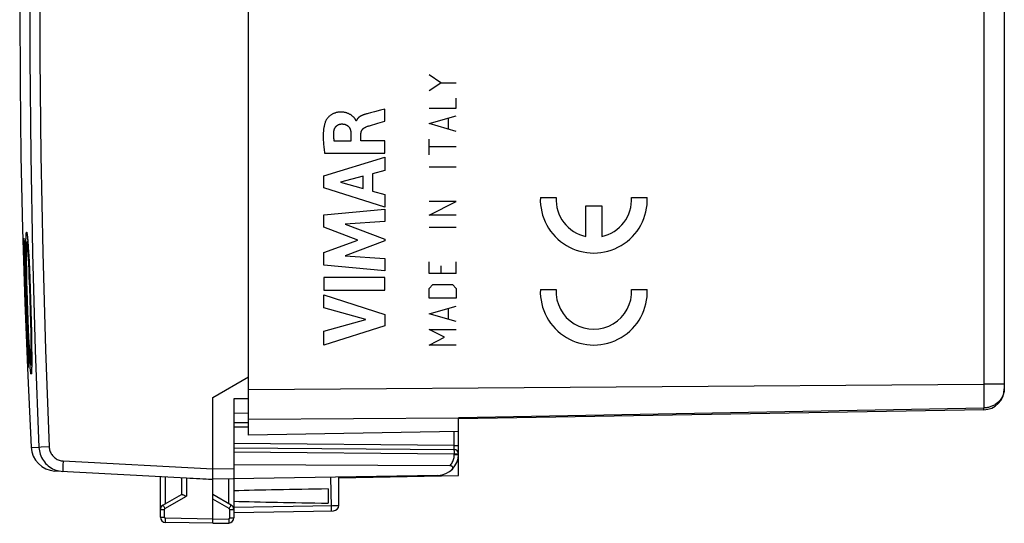
# Model space of a CAD drawing. Units: millimetres. Extents: x -85 to 39, y -24 to 49.
# Drawn here: x -85 to -38, y -24 to 0 of the extents above; entities that cross this region are included whole.
import ezdxf

# ---------------------------------------------------------------- set-up
doc = ezdxf.new("R2010")
doc.units = ezdxf.units.MM
doc.header["$LTSCALE"] = 16.335
for name, color, linetype in [('ASSI', 7, 'CONTINUOUS'), ('CURVE', 7, 'CONTINUOUS'), ('RACCORDO', 7, 'CONTINUOUS')]:
    doc.layers.add(name, color=color, linetype=linetype)

msp = doc.modelspace()

# ---------------------------------------------------------------- linework, layer by layer
at = {"layer": 'ASSI', "color": 7, "linetype": 'CONTINUOUS'}
for p, q in [((-74.104, -20.215), (-74.104, 20.385)), ((-38.104, 11.145), (-38.104, -18.004)), ((-84.867, -10.4), (-84.76, -13.893)), ((-84.648, -10.667), (-84.645, -10.685)), ((-84.645, -10.685), (-84.643, -10.705)), ((-84.643, -10.705), (-84.64, -10.728)), ((-84.64, -10.728), (-84.638, -10.753)), ((-84.638, -10.753), (-84.635, -10.779)), ((-84.635, -10.779), (-84.632, -10.808)), ((-84.804, -10.858), (-84.803, -10.862)), ((-84.803, -10.862), (-84.803, -10.867)), ((-84.803, -10.867), (-84.802, -10.872)), ((-84.802, -10.872), (-84.802, -10.878)), ((-84.802, -10.878), (-84.801, -10.889)), ((-84.801, -10.889), (-84.8, -10.9)), ((-84.8, -10.9), (-84.799, -10.918)), ((-84.799, -10.918), (-84.798, -10.94)), ((-84.798, -10.94), (-84.796, -10.97)), ((-84.796, -10.97), (-84.793, -11.015)), ((-84.793, -11.015), (-84.789, -11.086)), ((-84.789, -11.086), (-84.784, -11.197)), ((-84.784, -11.197), (-84.776, -11.388)), ((-84.632, -10.808), (-84.628, -10.856)), ((-84.628, -10.856), (-84.623, -10.908)), ((-84.623, -10.908), (-84.619, -10.965)), ((-84.619, -10.965), (-84.612, -11.05)), ((-84.612, -11.05), (-84.605, -11.144)), ((-84.605, -11.144), (-84.597, -11.274)), ((-84.776, -11.388), (-84.764, -11.707)), ((-84.764, -11.707), (-84.747, -12.189)), ((-84.597, -11.274), (-84.586, -11.451)), ((-84.586, -11.451), (-84.573, -11.684)), ((-84.573, -11.684), (-84.559, -11.949)), ((-84.792, -12.03), (-84.8, -11.729)), ((-84.77, -12.759), (-84.792, -12.03)), ((-84.747, -12.189), (-84.614, -16.098)), ((-84.559, -11.949), (-84.543, -12.294)), ((-84.543, -12.294), (-84.524, -12.738)), ((-84.738, -13.753), (-84.77, -12.759)), ((-84.524, -12.738), (-84.505, -13.235)), ((-84.505, -13.235), (-84.488, -13.756)), ((-84.702, -14.745), (-84.738, -13.753)), ((-84.488, -13.756), (-84.472, -14.268)), ((-84.472, -14.268), (-84.458, -14.803)), ((-84.672, -15.562), (-84.702, -14.745)), ((-84.458, -14.803), (-84.447, -15.289)), ((-84.447, -15.289), (-84.439, -15.76)), ((-84.439, -15.76), (-84.434, -16.095)), ((-84.614, -16.098), (-84.603, -16.465)), ((-84.434, -16.095), (-84.432, -16.355)), ((-84.432, -16.355), (-84.431, -16.554)), ((-84.603, -16.465), (-84.599, -16.649)), ((-84.599, -16.649), (-84.596, -16.753)), ((-84.596, -16.753), (-84.595, -16.82)), ((-84.595, -16.82), (-84.595, -16.861)), ((-84.595, -16.861), (-84.595, -16.89)), ((-84.431, -16.813), (-84.432, -16.892)), ((-84.431, -16.554), (-84.431, -16.703)), ((-84.431, -16.703), (-84.431, -16.813)), ((-84.595, -16.89), (-84.595, -16.909)), ((-84.595, -16.909), (-84.595, -16.922)), ((-84.595, -16.922), (-84.595, -16.933)), ((-84.595, -16.933), (-84.595, -16.939)), ((-84.595, -16.939), (-84.595, -16.945)), ((-84.595, -16.945), (-84.595, -16.95)), ((-84.439, -17.156), (-84.44, -17.174)), ((-84.438, -17.136), (-84.439, -17.156)), ((-84.437, -17.115), (-84.438, -17.136)), ((-84.436, -17.092), (-84.437, -17.115)), ((-84.435, -17.053), (-84.436, -17.092)), ((-84.434, -17.01), (-84.435, -17.053)), ((-84.433, -16.962), (-84.434, -17.01)), ((-84.432, -16.892), (-84.433, -16.962)), ((-75.804, -18.415), (-74.104, -17.434)), ((-75.804, -21.944), (-75.804, -18.415)), ((-74.104, -18.478), (-74.804, -18.483)), ((-74.804, -18.483), (-74.804, -24.152)), ((-74.804, -19.165), (-74.104, -19.153)), ((-39.087, -19.004), (-64.104, -19.441)), ((-74.804, -19.609), (-74.104, -19.615)), ((-64.104, -22.141), (-64.104, -19.382)), ((-64.104, -20.041), (-74.104, -20.215)), ((-74.804, -20.809), (-64.302, -20.901)), ((-83.324, -21.921), (-77.058, -22.25)), ((-75.806, -22.225), (-75.804, -21.944)), ((-64.515, -21.673), (-74.804, -21.621)), ((-78.304, -24.126), (-78.304, -22.184)), ((-77.304, -22.237), (-77.304, -23.038)), ((-76.013, -22.304), (-75.804, -22.315)), ((-75.806, -22.269), (-75.806, -22.225)), ((-65.087, -22.128), (-75.804, -22.315)), ((-75.804, -24.415), (-75.804, -22.315)), ((-69.804, -22.24), (-64.104, -22.141)), ((-69.804, -23.565), (-69.804, -22.211)), ((-70.304, -22.776), (-70.304, -23.455)), ((-78.179, -23.543), (-77.299, -23.035)), ((-77.083, -23.114), (-77.058, -23.125)), ((-74.929, -23.543), (-75.804, -23.038)), ((-74.804, -23.898), (-70.05, -23.815)), ((-75.804, -24.415), (-78.058, -24.376)), ((-75.804, -24.415), (-75.05, -24.402))]:
    msp.add_line(p, q, dxfattribs=at)
at = {"layer": 'ASSI', "color": 253, "linetype": 'CONTINUOUS'}
for p, q in [((-39.087, 4.309), (-39.087, -17.784)), ((-84.643, -10.692), (-84.643, -10.705)), ((-84.64, -10.723), (-84.638, -10.753)), ((-84.636, -10.757), (-84.635, -10.779)), ((-84.811, -11.212), (-84.812, -11.062)), ((-84.808, -11.389), (-84.811, -11.212)), ((-84.799, -10.914), (-84.799, -10.923)), ((-84.799, -10.923), (-84.798, -10.94)), ((-84.79, -11.077), (-84.789, -11.086)), ((-84.789, -11.158), (-84.789, -11.087)), ((-84.788, -11.311), (-84.789, -11.158)), ((-84.785, -11.176), (-84.783, -11.23)), ((-84.709, -11.247), (-84.708, -11.125)), ((-84.709, -11.448), (-84.709, -11.247)), ((-84.708, -11.125), (-84.707, -11.012)), ((-84.622, -10.927), (-84.621, -10.931)), ((-84.613, -11.036), (-84.612, -11.05)), ((-84.611, -11.072), (-84.609, -11.093)), ((-84.8, -11.729), (-84.808, -11.389)), ((-84.786, -11.552), (-84.788, -11.311)), ((-84.781, -11.822), (-84.786, -11.552)), ((-84.707, -11.676), (-84.709, -11.448)), ((-84.704, -11.947), (-84.707, -11.676)), ((-84.597, -11.274), (-84.597, -11.276)), ((-84.588, -11.409), (-84.586, -11.451)), ((-84.576, -11.63), (-84.573, -11.684)), ((-84.783, -11.752), (-84.761, -11.775)), ((-84.778, -11.968), (-84.781, -11.822)), ((-84.772, -12.196), (-84.778, -11.968)), ((-84.763, -11.73), (-84.763, -11.731)), ((-84.699, -12.278), (-84.704, -11.947)), ((-84.78, -12.428), (-84.777, -12.428)), ((-84.777, -12.428), (-84.764, -12.427)), ((-84.764, -12.427), (-84.772, -12.196)), ((-84.764, -12.427), (-84.739, -12.447)), ((-84.735, -13.421), (-84.764, -12.427)), ((-84.691, -12.683), (-84.699, -12.278)), ((-84.679, -13.162), (-84.691, -12.683)), ((-84.524, -12.731), (-84.524, -12.738)), ((-84.703, -14.414), (-84.735, -13.421)), ((-84.663, -13.704), (-84.679, -13.162)), ((-84.506, -13.215), (-84.505, -13.235)), ((-84.644, -14.268), (-84.663, -13.704)), ((-84.661, -15.635), (-84.703, -14.414)), ((-84.623, -14.796), (-84.644, -14.268)), ((-84.604, -15.255), (-84.623, -14.796)), ((-84.678, -15.404), (-84.669, -15.403)), ((-84.669, -15.403), (-84.64, -15.362)), ((-84.586, -15.639), (-84.604, -15.255)), ((-84.652, -15.865), (-84.661, -15.635)), ((-84.639, -16.175), (-84.652, -15.865)), ((-84.565, -16.044), (-84.586, -15.639)), ((-84.636, -16.371), (-84.649, -16.098)), ((-84.643, -16.083), (-84.617, -16.022)), ((-84.623, -16.51), (-84.639, -16.175)), ((-84.624, -16.607), (-84.636, -16.371)), ((-84.614, -16.098), (-84.614, -16.098)), ((-84.547, -16.361), (-84.565, -16.044)), ((-84.534, -16.565), (-84.547, -16.361)), ((-84.434, -16.079), (-84.434, -16.095)), ((-84.617, -16.735), (-84.624, -16.607)), ((-84.613, -16.707), (-84.623, -16.51)), ((-84.611, -16.837), (-84.617, -16.735)), ((-84.606, -16.807), (-84.613, -16.707)), ((-84.608, -16.879), (-84.611, -16.837)), ((-84.606, -16.913), (-84.608, -16.879)), ((-84.604, -16.455), (-84.603, -16.465)), ((-84.597, -16.735), (-84.596, -16.753)), ((-84.595, -16.879), (-84.595, -16.89)), ((-84.521, -16.748), (-84.534, -16.565)), ((-84.513, -16.858), (-84.521, -16.748)), ((-84.505, -16.958), (-84.513, -16.858)), ((-84.431, -16.528), (-84.431, -16.554)), ((-84.431, -16.58), (-84.43, -16.592)), ((-84.595, -16.9), (-84.594, -16.913)), ((-84.498, -17.045), (-84.505, -16.958)), ((-84.438, -17.126), (-84.437, -17.131)), ((-84.438, -17.146), (-84.438, -17.161)), ((-84.436, -17.092), (-84.436, -17.098)), ((-84.435, -17.053), (-84.435, -17.061)), ((-74.104, -18.037), (-39.087, -17.784)), ((-38.104, -17.784), (-39.087, -17.784)), ((-39.087, -17.784), (-39.085, -18.441)), ((-39.085, -18.441), (-39.086, -18.918)), ((-39.085, -18.95), (-39.086, -18.918)), ((-74.104, -19.451), (-64.104, -19.379)), ((-63.763, -19.408), (-63.763, -19.376)), ((-74.804, -19.809), (-74.104, -19.815)), ((-64.302, -20.701), (-64.302, -20.044)), ((-64.302, -20.701), (-74.804, -20.609)), ((-84.459, -20.786), (-84.086, -20.793)), ((-84.459, -20.786), (-84.459, -20.786)), ((-84.082, -20.793), (-84.086, -20.793)), ((-83.988, -20.789), (-84.082, -20.793)), ((-83.6, -20.772), (-83.988, -20.789)), ((-74.804, -21.009), (-64.301, -21.101)), ((-64.302, -20.701), (-64.104, -20.701)), ((-64.302, -20.801), (-64.302, -20.701)), ((-64.302, -20.854), (-64.302, -20.801)), ((-64.3, -20.967), (-64.301, -20.939)), ((-64.301, -21.101), (-64.3, -21.059)), ((-64.301, -21.101), (-64.104, -21.101)), ((-64.301, -21.129), (-64.301, -21.101)), ((-64.3, -21.001), (-64.3, -20.967)), ((-64.3, -21.059), (-64.3, -21.001)), ((-82.936, -21.442), (-75.804, -21.815)), ((-64.301, -21.129), (-64.104, -21.129)), ((-82.948, -21.691), (-82.95, -21.776)), ((-82.944, -21.596), (-82.948, -21.691)), ((-75.804, -21.816), (-74.804, -21.798)), ((-78.058, -23.474), (-78.058, -22.197)), ((-77.058, -22.25), (-77.058, -23.125)), ((-75.05, -23.474), (-75.05, -22.302)), ((-70.193, -22.218), (-70.174, -23.632)), ((-78.083, -23.716), (-77.058, -23.125)), ((-75.026, -23.716), (-75.804, -23.267)), ((-78.304, -23.76), (-78.108, -23.76)), ((-78.142, -23.612), (-78.12, -23.651)), ((-78.12, -23.651), (-78.083, -23.716)), ((-78.108, -24.126), (-78.108, -23.76)), ((-75.026, -23.716), (-74.988, -23.651)), ((-75.001, -23.76), (-74.804, -23.76)), ((-75.001, -24.152), (-75.001, -23.76)), ((-74.988, -23.651), (-74.966, -23.612)), ((-74.966, -23.612), (-74.948, -23.58)), ((-74.804, -23.648), (-70.104, -23.566)), ((-70.174, -23.632), (-70.174, -23.692)), ((-70.104, -23.566), (-69.944, -23.565)), ((-69.944, -23.565), (-69.872, -23.564)), ((-78.304, -24.126), (-78.108, -24.126)), ((-78.06, -24.276), (-78.059, -24.228)), ((-78.06, -24.318), (-78.06, -24.276)), ((-78.059, -24.228), (-78.058, -24.176)), ((-75.804, -24.215), (-78.058, -24.176)), ((-75.804, -24.215), (-75.05, -24.202)), ((-75.05, -24.202), (-75.049, -24.254)), ((-75.049, -24.254), (-75.048, -24.302)), ((-75.001, -24.152), (-74.804, -24.152))]:
    msp.add_line(p, q, dxfattribs=at)
at = {"layer": 'ASSI', "color": 7, "linetype": 'CONTINUOUS'}
for points in [[(-84.459, 20.955), (-84.623, 17.547), (-84.76, 14.055), (-84.867, 10.563), (-84.943, 7.069), (-84.989, 3.575), (-85.004, 0.081), (-84.989, -3.413), (-84.943, -6.907), (-84.867, -10.4)], [(-84.658, -10.604), (-84.658, -10.603), (-84.658, -10.602), (-84.658, -10.603), (-84.658, -10.603), (-84.657, -10.605), (-84.657, -10.608), (-84.656, -10.611), (-84.656, -10.615), (-84.655, -10.619), (-84.654, -10.625), (-84.653, -10.63), (-84.652, -10.636), (-84.651, -10.643), (-84.65, -10.651), (-84.649, -10.658), (-84.648, -10.667)], [(-84.805, -10.85), (-84.805, -10.85), (-84.805, -10.85), (-84.805, -10.851), (-84.805, -10.852), (-84.804, -10.853), (-84.804, -10.855), (-84.804, -10.856), (-84.804, -10.858)], [(-84.76, -13.893), (-84.622, -17.384), (-84.459, -20.786)], [(-84.649, -16.098), (-84.668, -15.641), (-84.672, -15.562)], [(-84.595, -16.95), (-84.595, -16.954), (-84.595, -16.956), (-84.595, -16.957), (-84.595, -16.959), (-84.595, -16.96), (-84.595, -16.96)], [(-84.44, -17.174), (-84.441, -17.189), (-84.441, -17.196), (-84.442, -17.203), (-84.442, -17.209), (-84.443, -17.215), (-84.443, -17.22), (-84.444, -17.225), (-84.444, -17.229), (-84.444, -17.232), (-84.445, -17.235), (-84.445, -17.238), (-84.445, -17.238)], [(-84.086, -20.793), (-84.08, -20.877), (-84.067, -20.961), (-84.049, -21.043), (-84.025, -21.124), (-83.995, -21.203), (-83.96, -21.28), (-83.92, -21.354), (-83.875, -21.425), (-83.824, -21.492), (-83.769, -21.556), (-83.71, -21.616), (-83.646, -21.672), (-83.579, -21.723), (-83.509, -21.769), (-83.435, -21.81), (-83.359, -21.846), (-83.28, -21.876)], [(-83.28, -21.876), (-83.199, -21.901), (-83.117, -21.92), (-83.034, -21.934), (-82.949, -21.941)], [(-64.434, -21.871), (-64.421, -21.858), (-64.408, -21.844), (-64.398, -21.831), (-64.39, -21.818), (-64.383, -21.804), (-64.378, -21.791), (-64.375, -21.778), (-64.373, -21.765), (-64.374, -21.753), (-64.376, -21.741), (-64.381, -21.73), (-64.387, -21.719), (-64.395, -21.71), (-64.406, -21.701), (-64.418, -21.693), (-64.431, -21.687), (-64.446, -21.682), (-64.461, -21.678), (-64.478, -21.675), (-64.496, -21.674), (-64.515, -21.673)], [(-75.804, -22.315), (-75.804, -22.314), (-75.805, -22.308), (-75.805, -22.299), (-75.805, -22.285), (-75.806, -22.269)], [(-77.299, -23.035), (-77.295, -23.034), (-77.289, -23.034), (-77.28, -23.034), (-77.27, -23.037), (-77.258, -23.04)], [(-77.258, -23.04), (-77.245, -23.045), (-77.229, -23.05), (-77.213, -23.057), (-77.194, -23.065), (-77.174, -23.073), (-77.153, -23.082), (-77.13, -23.093), (-77.083, -23.114)]]:
    msp.add_lwpolyline(points, dxfattribs=at)
at = {"layer": 'ASSI', "color": 253, "linetype": 'CONTINUOUS'}
for points in [[(-84.086, 20.962), (-84.261, 16.325), (-84.393, 11.686), (-84.48, 7.046), (-84.524, 2.405), (-84.524, -2.236), (-84.48, -6.877), (-84.393, -11.517), (-84.261, -16.156), (-84.086, -20.793)], [(-83.6, 20.941), (-83.775, 16.308), (-83.906, 11.674), (-83.994, 7.039), (-84.037, 2.403), (-84.037, -2.234), (-83.994, -6.87), (-83.906, -11.505), (-83.775, -16.139), (-83.6, -20.772)], [(-84.707, -11.012), (-84.705, -10.909), (-84.704, -10.862), (-84.703, -10.818), (-84.702, -10.778), (-84.7, -10.741), (-84.699, -10.708), (-84.697, -10.678)], [(-84.697, -10.678), (-84.696, -10.652), (-84.694, -10.629), (-84.692, -10.609), (-84.69, -10.591), (-84.689, -10.577), (-84.687, -10.565), (-84.685, -10.555), (-84.683, -10.547), (-84.681, -10.541), (-84.679, -10.537), (-84.677, -10.535), (-84.676, -10.534)], [(-84.676, -10.534), (-84.674, -10.535), (-84.672, -10.537), (-84.67, -10.541), (-84.668, -10.546), (-84.665, -10.553), (-84.663, -10.562), (-84.661, -10.573), (-84.658, -10.586), (-84.656, -10.602), (-84.653, -10.62), (-84.65, -10.641), (-84.647, -10.665), (-84.645, -10.685)], [(-84.813, -10.946), (-84.813, -10.916), (-84.812, -10.889), (-84.812, -10.868), (-84.811, -10.851)], [(-84.812, -11.062), (-84.813, -10.981), (-84.813, -10.946)], [(-84.811, -10.851), (-84.811, -10.839), (-84.81, -10.831), (-84.808, -10.829)], [(-84.808, -10.829), (-84.808, -10.836), (-84.807, -10.844), (-84.805, -10.852), (-84.804, -10.854)], [(-84.808, -10.829), (-84.807, -10.832), (-84.806, -10.84), (-84.804, -10.853), (-84.803, -10.867)], [(-84.803, -10.87), (-84.802, -10.872), (-84.801, -10.889)], [(-84.801, -10.892), (-84.8, -10.895), (-84.8, -10.9)], [(-84.797, -10.945), (-84.796, -10.955), (-84.796, -10.97)], [(-84.634, -10.793), (-84.633, -10.795), (-84.632, -10.808)], [(-84.631, -10.823), (-84.629, -10.837), (-84.628, -10.856)], [(-84.626, -10.872), (-84.625, -10.882), (-84.623, -10.908)], [(-84.8, -11.729), (-84.8, -11.732), (-84.799, -11.735), (-84.798, -11.737), (-84.796, -11.74), (-84.794, -11.743), (-84.792, -11.745), (-84.789, -11.748), (-84.786, -11.75), (-84.783, -11.752)], [(-84.781, -12.428), (-84.781, -12.428), (-84.78, -12.428)], [(-84.649, -16.098), (-84.649, -16.097), (-84.649, -16.095), (-84.648, -16.093), (-84.648, -16.091), (-84.647, -16.09), (-84.646, -16.088), (-84.645, -16.086), (-84.644, -16.085), (-84.643, -16.083)], [(-84.601, -16.882), (-84.604, -16.848), (-84.606, -16.807)], [(-84.595, -16.945), (-84.595, -16.942), (-84.597, -16.928), (-84.599, -16.908), (-84.601, -16.882)], [(-84.595, -16.947), (-84.595, -16.961), (-84.596, -16.974), (-84.597, -16.981), (-84.598, -16.981), (-84.6, -16.974), (-84.601, -16.961), (-84.603, -16.94), (-84.606, -16.913)], [(-84.595, -16.929), (-84.595, -16.94), (-84.595, -16.945)], [(-84.487, -17.148), (-84.49, -17.117), (-84.494, -17.083), (-84.498, -17.045)], [(-84.457, -17.306), (-84.459, -17.305), (-84.46, -17.303), (-84.462, -17.299), (-84.464, -17.294), (-84.466, -17.287), (-84.468, -17.278), (-84.471, -17.267), (-84.473, -17.254), (-84.476, -17.238), (-84.478, -17.22), (-84.481, -17.199), (-84.484, -17.175), (-84.487, -17.148)], [(-84.439, -17.165), (-84.44, -17.188), (-84.441, -17.211), (-84.443, -17.231), (-84.444, -17.248), (-84.446, -17.263), (-84.447, -17.275), (-84.449, -17.285), (-84.45, -17.293), (-84.452, -17.299), (-84.454, -17.303), (-84.455, -17.305), (-84.457, -17.306)], [(-38.104, -18.004), (-38.107, -18.065), (-38.114, -18.125), (-38.126, -18.184), (-38.142, -18.242), (-38.162, -18.298), (-38.185, -18.351), (-38.211, -18.403), (-38.24, -18.452), (-38.271, -18.498), (-38.305, -18.542), (-38.34, -18.584), (-38.378, -18.622), (-38.416, -18.658), (-38.455, -18.692), (-38.495, -18.722), (-38.536, -18.75), (-38.577, -18.775), (-38.619, -18.798), (-38.66, -18.819), (-38.701, -18.837), (-38.742, -18.853), (-38.783, -18.867), (-38.823, -18.879), (-38.863, -18.89), (-38.902, -18.898), (-38.941, -18.905), (-38.978, -18.91), (-39.015, -18.914), (-39.051, -18.916), (-39.086, -18.918)], [(-39.086, -18.918), (-64.066, -19.382), (-64.104, -19.382)], [(-39.087, -19.004), (-39.086, -19.003), (-39.086, -19), (-39.086, -18.994), (-39.086, -18.986), (-39.086, -18.976), (-39.085, -18.95)], [(-63.763, -19.435), (-63.763, -19.434), (-63.763, -19.432), (-63.763, -19.428), (-63.763, -19.423), (-63.763, -19.408)], [(-83.6, -20.772), (-83.596, -20.821), (-83.589, -20.87), (-83.579, -20.917), (-83.565, -20.964), (-83.547, -21.011), (-83.527, -21.056), (-83.503, -21.099), (-83.476, -21.14), (-83.447, -21.18), (-83.415, -21.217), (-83.38, -21.252), (-83.343, -21.285), (-83.304, -21.314), (-83.262, -21.342), (-83.219, -21.366), (-83.175, -21.386), (-83.129, -21.404), (-83.082, -21.419), (-83.034, -21.43), (-82.986, -21.437), (-82.936, -21.442)], [(-64.302, -20.901), (-64.302, -20.9), (-64.302, -20.898), (-64.302, -20.894), (-64.302, -20.889), (-64.302, -20.882), (-64.302, -20.874), (-64.302, -20.854)], [(-64.301, -20.939), (-64.301, -20.928), (-64.301, -20.918), (-64.301, -20.911), (-64.302, -20.905), (-64.302, -20.902), (-64.302, -20.901)], [(-82.936, -21.442), (-82.939, -21.494), (-82.944, -21.596)], [(-64.515, -21.673), (-64.482, -21.636), (-64.452, -21.597), (-64.425, -21.557), (-64.4, -21.514), (-64.377, -21.47), (-64.357, -21.425), (-64.34, -21.378), (-64.326, -21.33), (-64.315, -21.281), (-64.307, -21.231), (-64.302, -21.18), (-64.301, -21.129)], [(-82.95, -21.776), (-82.951, -21.812), (-82.952, -21.845), (-82.952, -21.874), (-82.952, -21.898), (-82.952, -21.916), (-82.952, -21.93), (-82.951, -21.938), (-82.949, -21.941)], [(-78.179, -23.543), (-78.179, -23.545), (-78.176, -23.55), (-78.172, -23.557), (-78.167, -23.567), (-78.16, -23.58), (-78.142, -23.612)], [(-78.108, -23.76), (-78.107, -23.758), (-78.107, -23.756), (-78.107, -23.753), (-78.107, -23.751), (-78.106, -23.749), (-78.106, -23.747), (-78.105, -23.744), (-78.104, -23.742), (-78.103, -23.74), (-78.102, -23.738), (-78.101, -23.735), (-78.1, -23.733), (-78.098, -23.731), (-78.097, -23.729), (-78.095, -23.727), (-78.093, -23.725), (-78.091, -23.723), (-78.089, -23.721), (-78.087, -23.719), (-78.085, -23.718), (-78.083, -23.716)], [(-75.001, -23.76), (-75.001, -23.755), (-75.001, -23.751), (-75.002, -23.747), (-75.004, -23.743), (-75.005, -23.739), (-75.007, -23.735), (-75.01, -23.731), (-75.012, -23.728), (-75.015, -23.724), (-75.018, -23.722), (-75.022, -23.719), (-75.026, -23.716)], [(-74.948, -23.58), (-74.941, -23.567), (-74.936, -23.557), (-74.932, -23.55), (-74.93, -23.545), (-74.929, -23.543)], [(-70.174, -23.692), (-70.174, -23.744), (-70.174, -23.766), (-70.174, -23.784), (-70.174, -23.798), (-70.174, -23.809), (-70.175, -23.815), (-70.175, -23.817)], [(-69.872, -23.564), (-69.836, -23.564), (-69.824, -23.564), (-69.814, -23.564), (-69.807, -23.565), (-69.804, -23.565), (-69.804, -23.565)], [(-78.058, -24.176), (-78.061, -24.176), (-78.063, -24.176), (-78.066, -24.175), (-78.068, -24.175), (-78.071, -24.174), (-78.073, -24.174), (-78.076, -24.173), (-78.078, -24.172), (-78.081, -24.17), (-78.083, -24.169), (-78.086, -24.167), (-78.088, -24.166), (-78.09, -24.164), (-78.093, -24.162), (-78.095, -24.16), (-78.097, -24.157), (-78.098, -24.155), (-78.1, -24.152), (-78.102, -24.15), (-78.103, -24.147), (-78.104, -24.144), (-78.105, -24.141), (-78.106, -24.138), (-78.107, -24.135), (-78.107, -24.132), (-78.107, -24.129), (-78.108, -24.126)], [(-78.058, -24.376), (-78.059, -24.374), (-78.059, -24.369), (-78.059, -24.361), (-78.06, -24.349), (-78.06, -24.335), (-78.06, -24.318)], [(-75.05, -24.202), (-75.044, -24.202), (-75.039, -24.201), (-75.034, -24.2), (-75.03, -24.198), (-75.025, -24.195), (-75.021, -24.192), (-75.017, -24.189), (-75.013, -24.185), (-75.01, -24.181), (-75.007, -24.177), (-75.005, -24.172), (-75.003, -24.168), (-75.002, -24.163), (-75.001, -24.158), (-75.001, -24.152)], [(-75.048, -24.302), (-75.048, -24.344), (-75.048, -24.361), (-75.048, -24.375), (-75.049, -24.387), (-75.049, -24.395), (-75.049, -24.401), (-75.05, -24.402)]]:
    msp.add_lwpolyline(points, dxfattribs=at)
at = {"layer": 'ASSI', "color": 7, "linetype": 'CONTINUOUS'}
for centre, radius, start, end in [((-39.104, -18.004), 1, 271, 360), ((-83.261, -20.723), 1.2, 182.9908, 267), ((-64.304, -21.101), 0.2, 0, 89.5), ((-65.104, -21.129), 1, 271, 360), ((-78.054, -23.76), 0.25, 120, 179.9999), ((-75.054, -23.76), 0.25, 0, 59.9962), ((-70.054, -23.565), 0.25, 271, 360), ((-78.054, -24.126), 0.25, 180, 268.9994), ((-75.054, -24.152), 0.25, 271, 359.9874)]:
    msp.add_arc(centre, radius, start, end, dxfattribs=at)
for centre, major_axis, ratio, start_param, end_param in [((-75.784, -21.816), (57.288, -3.002), 0.008716, 4.690605, 4.712503), ((-52.656, -23.115), (26.33, 0), 0.017368, 2.305328, 2.570193), ((-52.656, -23.115), (26.33, 0), 0.017368, -2.570193, -2.305328)]:
    msp.add_ellipse(centre, major_axis=major_axis, ratio=ratio, start_param=start_param, end_param=end_param, dxfattribs=at)
at = {"layer": 'CURVE', "color": 253, "linetype": 'CONTINUOUS'}
for p, q in [((-64.95, -3.411), (-65.507, -3.039)), ((-65.507, -3.782), (-64.95, -3.411)), ((-64.95, -3.411), (-64.207, -3.411)), ((-64.207, -4.618), (-64.207, -4.154)), ((-67.614, -4.665), (-67.81, -4.717)), ((-67.614, -5.247), (-67.614, -4.665)), ((-65.507, -4.618), (-64.207, -4.618)), ((-68.399, -4.872), (-68.454, -4.887)), ((-68.301, -4.846), (-68.399, -4.872)), ((-68.104, -4.794), (-68.301, -4.846)), ((-67.81, -4.717), (-68.104, -4.794)), ((-65.507, -5.361), (-64.207, -4.989)), ((-64.578, -5.608), (-64.578, -5.113)), ((-68.967, -5.221), (-68.984, -5.221)), ((-68.337, -5.461), (-67.945, -5.343)), ((-64.207, -5.732), (-65.507, -5.361)), ((-69.223, -5.848), (-69.223, -6.194)), ((-68.748, -6.174), (-68.748, -5.85)), ((-69.223, -6.194), (-70.019, -6.194)), ((-67.614, -6.174), (-68.748, -6.174)), ((-67.614, -6.777), (-67.614, -6.174)), ((-65.507, -6.846), (-65.507, -6.104)), ((-64.207, -6.475), (-65.507, -6.475)), ((-70.513, -7.844), (-67.614, -6.955)), ((-70.479, -6.777), (-67.614, -6.777)), ((-67.614, -6.955), (-67.614, -7.593)), ((-64.207, -7.434), (-65.507, -7.434)), ((-70.513, -8.43), (-70.513, -7.844)), ((-68.64, -7.87), (-69.716, -8.149)), ((-68.64, -8.45), (-68.64, -7.87)), ((-67.614, -7.593), (-68.193, -7.749)), ((-68.193, -7.749), (-68.193, -8.574)), ((-67.614, -9.339), (-70.513, -8.43)), ((-69.716, -8.149), (-68.64, -8.45)), ((-68.193, -8.574), (-67.614, -8.741)), ((-67.614, -8.741), (-67.614, -9.339)), ((-60.204, -8.88), (-59.454, -8.88)), ((-55.86, -8.88), (-55.11, -8.88)), ((-64.207, -9.075), (-65.507, -9.075)), ((-65.507, -9.725), (-64.207, -9.075)), ((-58.032, -9.28), (-57.282, -9.28)), ((-58.032, -10.741), (-58.032, -9.28)), ((-57.282, -9.28), (-57.282, -10.741)), ((-70.513, -9.706), (-67.614, -9.435)), ((-70.513, -10.305), (-70.513, -9.706)), ((-67.614, -9.435), (-67.614, -10.027)), ((-64.207, -9.725), (-65.507, -9.725)), ((-68.903, -10.91), (-70.513, -10.305)), ((-67.614, -10.027), (-69.499, -10.151)), ((-69.499, -10.151), (-67.614, -10.871)), ((-64.207, -10.313), (-65.507, -10.313)), ((-70.513, -11.509), (-68.903, -10.91)), ((-67.614, -10.956), (-69.507, -11.666)), ((-67.614, -10.871), (-67.614, -10.956)), ((-70.513, -12.113), (-70.513, -11.509)), ((-69.507, -11.666), (-67.614, -11.796)), ((-67.614, -12.375), (-70.513, -12.113)), ((-67.614, -11.796), (-67.614, -12.375)), ((-65.507, -12.511), (-65.507, -11.954)), ((-64.95, -12.139), (-64.95, -12.511)), ((-64.207, -12.511), (-64.207, -11.954)), ((-64.207, -12.511), (-65.507, -12.511)), ((-67.614, -12.701), (-70.513, -12.701)), ((-70.513, -12.701), (-70.513, -13.306)), ((-67.614, -13.306), (-67.614, -12.701)), ((-65.507, -13.223), (-65.321, -13.037)), ((-65.321, -13.037), (-64.393, -13.037)), ((-64.393, -13.037), (-64.207, -13.223)), ((-70.513, -13.306), (-67.614, -13.306)), ((-70.513, -13.531), (-67.614, -14.463)), ((-70.513, -14.136), (-70.513, -13.531)), ((-65.507, -13.687), (-65.507, -13.223)), ((-64.207, -13.223), (-64.207, -13.687)), ((-60.204, -13.265), (-59.454, -13.265)), ((-55.86, -13.265), (-55.11, -13.265)), ((-64.207, -13.687), (-65.507, -13.687)), ((-65.507, -14.43), (-64.207, -14.058)), ((-68.517, -14.705), (-70.513, -14.136)), ((-67.614, -14.463), (-67.614, -14.996)), ((-64.207, -14.801), (-65.507, -14.43)), ((-64.578, -14.677), (-64.578, -14.182)), ((-70.513, -15.258), (-68.517, -14.705)), ((-67.614, -14.996), (-70.513, -15.916)), ((-70.513, -15.916), (-70.513, -15.258)), ((-65.507, -15.173), (-64.207, -15.173)), ((-64.764, -15.544), (-65.507, -15.173)), ((-65.507, -15.915), (-64.764, -15.544)), ((-64.207, -15.915), (-65.507, -15.915))]:
    msp.add_line(p, q, dxfattribs=at)
for points in [[(-69.004, -5.177), (-69.019, -5.154), (-69.029, -5.138), (-69.04, -5.123), (-69.051, -5.108), (-69.063, -5.093), (-69.076, -5.079), (-69.095, -5.058), (-69.115, -5.038), (-69.136, -5.019), (-69.157, -5.001), (-69.179, -4.983), (-69.201, -4.966), (-69.225, -4.949), (-69.248, -4.934), (-69.273, -4.92), (-69.298, -4.906), (-69.323, -4.893), (-69.349, -4.881), (-69.375, -4.871), (-69.401, -4.861), (-69.428, -4.851), (-69.455, -4.843), (-69.482, -4.836), (-69.51, -4.83), (-69.538, -4.824), (-69.566, -4.82), (-69.594, -4.816), (-69.622, -4.814), (-69.65, -4.812), (-69.678, -4.811), (-69.707, -4.811), (-69.735, -4.811), (-69.763, -4.813), (-69.791, -4.815), (-69.82, -4.818), (-69.848, -4.822), (-69.875, -4.827), (-69.903, -4.832), (-69.931, -4.839), (-69.958, -4.846), (-69.985, -4.855), (-70.012, -4.864), (-70.038, -4.875), (-70.064, -4.886), (-70.089, -4.898), (-70.114, -4.911), (-70.139, -4.925), (-70.163, -4.94), (-70.186, -4.956), (-70.209, -4.973), (-70.231, -4.991), (-70.253, -5.009), (-70.273, -5.028), (-70.294, -5.048), (-70.313, -5.069), (-70.332, -5.09), (-70.346, -5.107), (-70.36, -5.125), (-70.374, -5.144), (-70.387, -5.163), (-70.399, -5.182), (-70.411, -5.201), (-70.421, -5.221), (-70.431, -5.242), (-70.44, -5.262), (-70.448, -5.283)], [(-68.454, -4.887), (-68.482, -4.895), (-68.51, -4.903), (-68.537, -4.911), (-68.565, -4.92), (-68.583, -4.926), (-68.601, -4.932), (-68.619, -4.938), (-68.637, -4.945), (-68.655, -4.952), (-68.673, -4.959), (-68.69, -4.967), (-68.708, -4.975), (-68.725, -4.983), (-68.738, -4.99), (-68.751, -4.996), (-68.763, -5.003), (-68.776, -5.011), (-68.788, -5.018), (-68.8, -5.026), (-68.812, -5.034), (-68.824, -5.042), (-68.835, -5.051), (-68.847, -5.06), (-68.858, -5.07), (-68.868, -5.079), (-68.878, -5.089), (-68.887, -5.098), (-68.896, -5.108), (-68.905, -5.118), (-68.914, -5.129), (-68.922, -5.14), (-68.929, -5.15), (-68.937, -5.162), (-68.944, -5.173), (-68.95, -5.185), (-68.956, -5.197), (-68.962, -5.209), (-68.967, -5.221)], [(-70.448, -5.283), (-70.461, -5.319), (-70.472, -5.355), (-70.482, -5.391), (-70.491, -5.428), (-70.5, -5.465), (-70.507, -5.502), (-70.514, -5.539), (-70.519, -5.576), (-70.525, -5.614), (-70.529, -5.651), (-70.534, -5.698), (-70.538, -5.745), (-70.541, -5.792), (-70.543, -5.839), (-70.545, -5.886), (-70.545, -5.933), (-70.545, -5.98), (-70.545, -6.027), (-70.544, -6.096), (-70.541, -6.164), (-70.537, -6.233), (-70.533, -6.301), (-70.527, -6.369), (-70.521, -6.437), (-70.514, -6.505), (-70.506, -6.573), (-70.498, -6.641), (-70.489, -6.709), (-70.479, -6.777)], [(-70.036, -5.72), (-70.035, -5.709), (-70.033, -5.698), (-70.031, -5.687), (-70.028, -5.676), (-70.026, -5.665), (-70.023, -5.654), (-70.02, -5.643), (-70.016, -5.632), (-70.012, -5.621), (-70.008, -5.611), (-70.004, -5.6), (-69.999, -5.59), (-69.994, -5.58), (-69.989, -5.57), (-69.984, -5.56), (-69.978, -5.55), (-69.972, -5.54), (-69.965, -5.531), (-69.959, -5.521), (-69.952, -5.512), (-69.944, -5.504), (-69.937, -5.495), (-69.929, -5.487), (-69.921, -5.479), (-69.913, -5.471), (-69.904, -5.464), (-69.895, -5.457), (-69.886, -5.45), (-69.877, -5.443), (-69.867, -5.437), (-69.857, -5.431), (-69.847, -5.425), (-69.837, -5.42), (-69.827, -5.415), (-69.817, -5.41), (-69.806, -5.405), (-69.795, -5.401), (-69.785, -5.397), (-69.774, -5.394), (-69.763, -5.391), (-69.752, -5.388), (-69.741, -5.386), (-69.729, -5.384), (-69.718, -5.382), (-69.707, -5.38), (-69.696, -5.379), (-69.685, -5.379), (-69.674, -5.378)], [(-69.674, -5.378), (-69.661, -5.378), (-69.647, -5.378), (-69.634, -5.379), (-69.621, -5.379), (-69.608, -5.38), (-69.595, -5.381), (-69.582, -5.383), (-69.569, -5.384), (-69.556, -5.387), (-69.543, -5.389), (-69.53, -5.392), (-69.517, -5.395), (-69.504, -5.399), (-69.492, -5.403), (-69.48, -5.407), (-69.469, -5.412), (-69.457, -5.416), (-69.446, -5.422), (-69.435, -5.427), (-69.424, -5.433), (-69.413, -5.44), (-69.403, -5.446), (-69.393, -5.453), (-69.383, -5.46), (-69.373, -5.468), (-69.364, -5.476), (-69.355, -5.484), (-69.346, -5.493), (-69.338, -5.502), (-69.329, -5.511), (-69.321, -5.521), (-69.314, -5.531), (-69.306, -5.541), (-69.3, -5.552), (-69.293, -5.563), (-69.287, -5.574), (-69.281, -5.585), (-69.275, -5.597), (-69.27, -5.609), (-69.265, -5.62), (-69.261, -5.632), (-69.256, -5.645), (-69.252, -5.657), (-69.249, -5.669), (-69.245, -5.682), (-69.242, -5.695), (-69.239, -5.707), (-69.237, -5.72), (-69.234, -5.733), (-69.232, -5.746), (-69.23, -5.759), (-69.229, -5.772), (-69.227, -5.785), (-69.226, -5.797), (-69.225, -5.81), (-69.224, -5.823), (-69.224, -5.836), (-69.223, -5.848)], [(-68.984, -5.221), (-68.986, -5.213), (-68.988, -5.205), (-68.991, -5.198), (-68.995, -5.191), (-68.999, -5.184), (-69.004, -5.177)], [(-68.748, -5.85), (-68.748, -5.84), (-68.748, -5.83), (-68.747, -5.821), (-68.746, -5.811), (-68.745, -5.801), (-68.743, -5.791), (-68.741, -5.782), (-68.739, -5.772), (-68.737, -5.762), (-68.734, -5.753), (-68.731, -5.743), (-68.728, -5.734), (-68.725, -5.725), (-68.721, -5.716), (-68.717, -5.706), (-68.713, -5.698), (-68.709, -5.689), (-68.704, -5.68), (-68.699, -5.671), (-68.694, -5.663), (-68.688, -5.655), (-68.683, -5.647), (-68.677, -5.639), (-68.671, -5.631), (-68.664, -5.624), (-68.658, -5.617), (-68.651, -5.61), (-68.644, -5.603), (-68.636, -5.596), (-68.629, -5.59), (-68.621, -5.583), (-68.614, -5.577), (-68.606, -5.571), (-68.598, -5.566), (-68.589, -5.56), (-68.581, -5.555), (-68.573, -5.55), (-68.564, -5.545), (-68.556, -5.54), (-68.547, -5.536), (-68.538, -5.531), (-68.529, -5.527), (-68.52, -5.523), (-68.511, -5.519), (-68.502, -5.515), (-68.493, -5.512)], [(-68.493, -5.512), (-68.462, -5.501), (-68.431, -5.49), (-68.4, -5.48), (-68.369, -5.47), (-68.337, -5.461)], [(-67.945, -5.343), (-67.724, -5.279), (-67.614, -5.247)], [(-70.019, -6.194), (-70.023, -6.173), (-70.026, -6.152), (-70.029, -6.13), (-70.032, -6.109), (-70.035, -6.087), (-70.037, -6.066), (-70.04, -6.044), (-70.042, -6.023), (-70.043, -6.001), (-70.045, -5.979), (-70.046, -5.958), (-70.046, -5.936), (-70.047, -5.915), (-70.047, -5.893), (-70.047, -5.871), (-70.046, -5.85), (-70.045, -5.828), (-70.044, -5.806), (-70.042, -5.785), (-70.04, -5.763), (-70.038, -5.742), (-70.036, -5.72)]]:
    msp.add_lwpolyline(points, dxfattribs=at)
for centre, major_axis, start_param, end_param in [((-57.657, -8.98), (0, 2.55), 1.531569, 4.751615), ((-57.657, -8.98), (0, 1.8), 1.515212, 2.931722), ((-57.657, -8.98), (0, 1.8), -2.931722, -1.515211), ((-57.657, -13.365), (0, 2.55), 1.531571, 4.751615), ((-57.657, -13.365), (0, 1.8), 1.515212, 4.767973)]:
    msp.add_ellipse(centre, major_axis=major_axis, ratio=0.999695, start_param=start_param, end_param=end_param, dxfattribs=at)
at = {"layer": 'RACCORDO', "color": 7, "linetype": 'CONTINUOUS'}
for p, q in [((-84.648, -10.667), (-84.645, -10.685)), ((-84.645, -10.685), (-84.643, -10.705)), ((-84.643, -10.705), (-84.64, -10.728)), ((-84.64, -10.728), (-84.638, -10.753)), ((-84.638, -10.753), (-84.635, -10.779)), ((-84.635, -10.779), (-84.632, -10.808)), ((-84.804, -10.858), (-84.803, -10.862)), ((-84.803, -10.862), (-84.803, -10.867)), ((-84.803, -10.867), (-84.802, -10.872)), ((-84.802, -10.872), (-84.802, -10.878)), ((-84.802, -10.878), (-84.801, -10.889)), ((-84.801, -10.889), (-84.8, -10.9)), ((-84.8, -10.9), (-84.799, -10.918)), ((-84.799, -10.918), (-84.798, -10.94)), ((-84.798, -10.94), (-84.796, -10.97)), ((-84.796, -10.97), (-84.793, -11.015)), ((-84.793, -11.015), (-84.789, -11.086)), ((-84.789, -11.086), (-84.784, -11.197)), ((-84.784, -11.197), (-84.776, -11.388)), ((-84.682, -11.235), (-84.683, -11.263)), ((-84.681, -11.209), (-84.682, -11.235)), ((-84.632, -10.808), (-84.628, -10.856)), ((-84.628, -10.856), (-84.623, -10.908)), ((-84.623, -10.908), (-84.619, -10.965)), ((-84.619, -10.965), (-84.612, -11.05)), ((-84.612, -11.05), (-84.605, -11.144)), ((-84.605, -11.144), (-84.597, -11.274)), ((-84.776, -11.388), (-84.764, -11.707)), ((-84.764, -11.707), (-84.747, -12.189)), ((-84.688, -11.497), (-84.689, -11.588)), ((-84.689, -11.588), (-84.689, -11.688)), ((-84.689, -11.688), (-84.689, -11.826)), ((-84.687, -11.435), (-84.688, -11.497)), ((-84.686, -11.378), (-84.687, -11.435)), ((-84.685, -11.325), (-84.686, -11.378)), ((-84.684, -11.293), (-84.685, -11.325)), ((-84.683, -11.263), (-84.684, -11.293)), ((-84.597, -11.274), (-84.586, -11.451)), ((-84.586, -11.451), (-84.573, -11.684)), ((-84.573, -11.684), (-84.559, -11.949)), ((-84.792, -12.03), (-84.8, -11.729)), ((-84.77, -12.759), (-84.792, -12.03)), ((-84.747, -12.189), (-84.614, -16.098)), ((-84.689, -11.826), (-84.688, -12.011)), ((-84.688, -12.011), (-84.686, -12.251)), ((-84.559, -11.949), (-84.543, -12.294)), ((-84.686, -12.251), (-84.681, -12.557)), ((-84.681, -12.557), (-84.674, -12.894)), ((-84.543, -12.294), (-84.524, -12.738)), ((-84.738, -13.753), (-84.77, -12.759)), ((-84.674, -12.894), (-84.664, -13.305)), ((-84.524, -12.738), (-84.505, -13.235)), ((-84.664, -13.305), (-84.649, -13.792)), ((-84.505, -13.235), (-84.488, -13.756)), ((-84.702, -14.745), (-84.738, -13.753)), ((-84.649, -13.792), (-84.633, -14.272)), ((-84.488, -13.756), (-84.472, -14.268)), ((-84.633, -14.272), (-84.615, -14.725)), ((-84.472, -14.268), (-84.458, -14.803)), ((-84.672, -15.562), (-84.702, -14.745)), ((-84.615, -14.725), (-84.597, -15.146)), ((-84.458, -14.803), (-84.447, -15.289)), ((-84.447, -15.289), (-84.439, -15.76)), ((-84.578, -15.526), (-84.564, -15.796)), ((-84.564, -15.796), (-84.552, -16.005)), ((-84.439, -15.76), (-84.434, -16.095)), ((-84.614, -16.098), (-84.603, -16.465)), ((-84.552, -16.005), (-84.542, -16.164)), ((-84.542, -16.164), (-84.534, -16.282)), ((-84.534, -16.282), (-84.528, -16.367)), ((-84.528, -16.367), (-84.522, -16.443)), ((-84.434, -16.095), (-84.432, -16.355)), ((-84.432, -16.355), (-84.431, -16.554)), ((-84.603, -16.465), (-84.599, -16.649)), ((-84.599, -16.649), (-84.596, -16.753)), ((-84.596, -16.753), (-84.595, -16.82)), ((-84.595, -16.82), (-84.595, -16.861)), ((-84.595, -16.861), (-84.595, -16.89)), ((-84.522, -16.443), (-84.517, -16.495)), ((-84.517, -16.495), (-84.513, -16.542)), ((-84.513, -16.542), (-84.509, -16.585)), ((-84.509, -16.585), (-84.507, -16.612)), ((-84.507, -16.612), (-84.504, -16.636)), ((-84.5, -16.67), (-84.498, -16.69)), ((-84.431, -16.813), (-84.432, -16.892)), ((-84.431, -16.554), (-84.431, -16.703)), ((-84.431, -16.703), (-84.431, -16.813)), ((-84.595, -16.89), (-84.595, -16.909)), ((-84.595, -16.909), (-84.595, -16.922)), ((-84.595, -16.922), (-84.595, -16.933)), ((-84.595, -16.933), (-84.595, -16.939)), ((-84.595, -16.939), (-84.595, -16.945)), ((-84.595, -16.945), (-84.595, -16.95)), ((-84.439, -17.156), (-84.44, -17.174)), ((-84.438, -17.136), (-84.439, -17.156)), ((-84.437, -17.115), (-84.438, -17.136)), ((-84.436, -17.092), (-84.437, -17.115)), ((-84.435, -17.053), (-84.436, -17.092)), ((-84.434, -17.01), (-84.435, -17.053)), ((-84.433, -16.962), (-84.434, -17.01)), ((-84.432, -16.892), (-84.433, -16.962)), ((-74.804, -19.609), (-74.104, -19.615)), ((-64.104, -21.099), (-64.104, -20.041)), ((-74.804, -20.809), (-64.302, -20.901)), ((-64.104, -21.129), (-64.104, -21.101)), ((-64.515, -21.673), (-74.804, -21.621))]:
    msp.add_line(p, q, dxfattribs=at)
at = {"layer": 'RACCORDO', "color": 253, "linetype": 'CONTINUOUS'}
for p, q in [((-84.643, -10.692), (-84.643, -10.705)), ((-84.64, -10.723), (-84.638, -10.753)), ((-84.636, -10.757), (-84.635, -10.779)), ((-84.811, -11.212), (-84.812, -11.062)), ((-84.808, -11.389), (-84.811, -11.212)), ((-84.799, -10.914), (-84.799, -10.923)), ((-84.799, -10.923), (-84.798, -10.94)), ((-84.79, -11.077), (-84.789, -11.086)), ((-84.789, -11.158), (-84.789, -11.087)), ((-84.788, -11.311), (-84.789, -11.158)), ((-84.785, -11.176), (-84.783, -11.23)), ((-84.709, -11.247), (-84.708, -11.125)), ((-84.709, -11.448), (-84.709, -11.247)), ((-84.708, -11.125), (-84.707, -11.012)), ((-84.622, -10.927), (-84.621, -10.931)), ((-84.613, -11.036), (-84.612, -11.05)), ((-84.611, -11.072), (-84.609, -11.093)), ((-84.8, -11.729), (-84.808, -11.389)), ((-84.786, -11.552), (-84.788, -11.311)), ((-84.781, -11.822), (-84.786, -11.552)), ((-84.707, -11.676), (-84.709, -11.448)), ((-84.704, -11.947), (-84.707, -11.676)), ((-84.687, -11.435), (-84.688, -11.462)), ((-84.685, -11.325), (-84.686, -11.374)), ((-84.683, -11.263), (-84.684, -11.297)), ((-84.597, -11.274), (-84.597, -11.276)), ((-84.588, -11.409), (-84.586, -11.451)), ((-84.576, -11.63), (-84.573, -11.684)), ((-84.783, -11.752), (-84.761, -11.775)), ((-84.778, -11.968), (-84.781, -11.822)), ((-84.772, -12.196), (-84.778, -11.968)), ((-84.763, -11.73), (-84.763, -11.731)), ((-84.699, -12.278), (-84.704, -11.947)), ((-84.688, -12.011), (-84.688, -12.049)), ((-84.575, -12.048), (-84.59, -11.785)), ((-84.56, -12.343), (-84.575, -12.048)), ((-84.78, -12.428), (-84.777, -12.428)), ((-84.777, -12.428), (-84.764, -12.427)), ((-84.764, -12.427), (-84.772, -12.196)), ((-84.764, -12.427), (-84.739, -12.447)), ((-84.735, -13.421), (-84.764, -12.427)), ((-84.691, -12.683), (-84.699, -12.278)), ((-84.686, -12.251), (-84.684, -12.344)), ((-84.546, -12.665), (-84.56, -12.343)), ((-84.679, -13.162), (-84.691, -12.683)), ((-84.525, -13.186), (-84.546, -12.665)), ((-84.524, -12.731), (-84.524, -12.738)), ((-84.703, -14.414), (-84.735, -13.421)), ((-84.663, -13.704), (-84.679, -13.162)), ((-84.664, -13.305), (-84.662, -13.368)), ((-84.505, -13.734), (-84.525, -13.186)), ((-84.506, -13.215), (-84.505, -13.235)), ((-84.644, -14.268), (-84.663, -13.704)), ((-84.488, -14.294), (-84.505, -13.734)), ((-84.661, -15.635), (-84.703, -14.414)), ((-84.623, -14.796), (-84.644, -14.268)), ((-84.633, -14.272), (-84.632, -14.294)), ((-84.475, -14.836), (-84.488, -14.294)), ((-84.604, -15.255), (-84.623, -14.796)), ((-84.464, -15.343), (-84.475, -14.836)), ((-84.678, -15.404), (-84.669, -15.403)), ((-84.669, -15.403), (-84.64, -15.362)), ((-84.586, -15.639), (-84.604, -15.255)), ((-84.597, -15.146), (-84.595, -15.179)), ((-84.46, -15.652), (-84.464, -15.343)), ((-84.652, -15.865), (-84.661, -15.635)), ((-84.639, -16.175), (-84.652, -15.865)), ((-84.565, -16.044), (-84.586, -15.639)), ((-84.564, -15.796), (-84.564, -15.797)), ((-84.457, -15.932), (-84.46, -15.652)), ((-84.636, -16.371), (-84.649, -16.098)), ((-84.643, -16.083), (-84.617, -16.022)), ((-84.623, -16.51), (-84.639, -16.175)), ((-84.624, -16.607), (-84.636, -16.371)), ((-84.614, -16.098), (-84.614, -16.098)), ((-84.547, -16.361), (-84.565, -16.044)), ((-84.552, -16.005), (-84.548, -16.06)), ((-84.534, -16.565), (-84.547, -16.361)), ((-84.542, -16.164), (-84.541, -16.178)), ((-84.534, -16.282), (-84.533, -16.286)), ((-84.528, -16.367), (-84.526, -16.384)), ((-84.434, -16.079), (-84.434, -16.095)), ((-84.617, -16.735), (-84.624, -16.607)), ((-84.613, -16.707), (-84.623, -16.51)), ((-84.611, -16.837), (-84.617, -16.735)), ((-84.606, -16.807), (-84.613, -16.707)), ((-84.608, -16.879), (-84.611, -16.837)), ((-84.606, -16.913), (-84.608, -16.879)), ((-84.604, -16.455), (-84.603, -16.465)), ((-84.597, -16.735), (-84.596, -16.753)), ((-84.595, -16.879), (-84.595, -16.89)), ((-84.521, -16.748), (-84.534, -16.565)), ((-84.513, -16.858), (-84.521, -16.748)), ((-84.519, -16.472), (-84.519, -16.478)), ((-84.505, -16.958), (-84.513, -16.858)), ((-84.431, -16.528), (-84.431, -16.554)), ((-84.431, -16.58), (-84.43, -16.592)), ((-84.595, -16.9), (-84.594, -16.913)), ((-84.498, -17.045), (-84.505, -16.958)), ((-84.438, -17.126), (-84.437, -17.131)), ((-84.438, -17.146), (-84.438, -17.161)), ((-84.436, -17.092), (-84.436, -17.098)), ((-84.435, -17.053), (-84.435, -17.061)), ((-74.804, -19.809), (-74.104, -19.815)), ((-64.302, -20.701), (-64.302, -20.044)), ((-64.302, -20.701), (-74.804, -20.609)), ((-74.804, -21.009), (-64.301, -21.101)), ((-64.302, -20.701), (-64.104, -20.701)), ((-64.302, -20.801), (-64.302, -20.701)), ((-64.302, -20.854), (-64.302, -20.801)), ((-64.3, -20.967), (-64.301, -20.939)), ((-64.301, -21.101), (-64.3, -21.059)), ((-64.301, -21.101), (-64.104, -21.101)), ((-64.301, -21.129), (-64.301, -21.101)), ((-64.3, -21.001), (-64.3, -20.967)), ((-64.3, -21.059), (-64.3, -21.001)), ((-64.301, -21.129), (-64.104, -21.129))]:
    msp.add_line(p, q, dxfattribs=at)
for points in [[(-84.707, -11.012), (-84.705, -10.909), (-84.704, -10.862), (-84.703, -10.818), (-84.702, -10.778), (-84.7, -10.741), (-84.699, -10.708), (-84.697, -10.678)], [(-84.697, -10.678), (-84.696, -10.652), (-84.694, -10.629), (-84.692, -10.609), (-84.69, -10.591), (-84.689, -10.577), (-84.687, -10.565), (-84.685, -10.555), (-84.683, -10.547), (-84.681, -10.541), (-84.679, -10.537), (-84.677, -10.535), (-84.676, -10.534)], [(-84.676, -10.534), (-84.674, -10.535), (-84.672, -10.537), (-84.67, -10.541), (-84.668, -10.546), (-84.665, -10.553), (-84.663, -10.562), (-84.661, -10.573), (-84.658, -10.586), (-84.656, -10.602), (-84.653, -10.62), (-84.65, -10.641), (-84.647, -10.665), (-84.645, -10.685)], [(-84.813, -10.946), (-84.813, -10.916), (-84.812, -10.889), (-84.812, -10.868), (-84.811, -10.851)], [(-84.812, -11.062), (-84.813, -10.981), (-84.813, -10.946)], [(-84.811, -10.851), (-84.811, -10.839), (-84.81, -10.831), (-84.808, -10.829)], [(-84.808, -10.829), (-84.808, -10.836), (-84.807, -10.844), (-84.805, -10.852), (-84.804, -10.854)], [(-84.808, -10.829), (-84.807, -10.832), (-84.806, -10.84), (-84.804, -10.853), (-84.803, -10.867)], [(-84.803, -10.87), (-84.802, -10.872), (-84.801, -10.889)], [(-84.801, -10.892), (-84.8, -10.895), (-84.8, -10.9)], [(-84.797, -10.945), (-84.796, -10.955), (-84.796, -10.97)], [(-84.68, -11.185), (-84.681, -11.232), (-84.682, -11.235)], [(-84.59, -11.785), (-84.598, -11.667), (-84.605, -11.559), (-84.612, -11.461), (-84.619, -11.373), (-84.626, -11.296), (-84.633, -11.231), (-84.639, -11.177), (-84.645, -11.135), (-84.651, -11.105), (-84.657, -11.087), (-84.662, -11.081), (-84.667, -11.087), (-84.671, -11.105), (-84.675, -11.136), (-84.678, -11.178)], [(-84.634, -10.793), (-84.633, -10.795), (-84.632, -10.808)], [(-84.631, -10.823), (-84.629, -10.837), (-84.628, -10.856)], [(-84.626, -10.872), (-84.625, -10.882), (-84.623, -10.908)], [(-84.8, -11.729), (-84.8, -11.732), (-84.799, -11.735), (-84.798, -11.737), (-84.796, -11.74), (-84.794, -11.743), (-84.792, -11.745), (-84.789, -11.748), (-84.786, -11.75), (-84.783, -11.752)], [(-84.781, -12.428), (-84.781, -12.428), (-84.78, -12.428)], [(-84.5, -16.668), (-84.494, -16.71), (-84.488, -16.74), (-84.483, -16.759), (-84.478, -16.765), (-84.474, -16.758), (-84.47, -16.74), (-84.467, -16.71), (-84.464, -16.668), (-84.461, -16.613), (-84.459, -16.548), (-84.457, -16.471), (-84.456, -16.383), (-84.456, -16.285), (-84.456, -16.177), (-84.457, -15.932)], [(-84.649, -16.098), (-84.649, -16.097), (-84.649, -16.095), (-84.648, -16.093), (-84.648, -16.091), (-84.647, -16.09), (-84.646, -16.088), (-84.645, -16.086), (-84.644, -16.085), (-84.643, -16.083)], [(-84.601, -16.882), (-84.604, -16.848), (-84.606, -16.807)], [(-84.595, -16.945), (-84.595, -16.942), (-84.597, -16.928), (-84.599, -16.908), (-84.601, -16.882)], [(-84.513, -16.542), (-84.512, -16.549), (-84.51, -16.571)], [(-84.507, -16.612), (-84.506, -16.614), (-84.503, -16.648)], [(-84.595, -16.947), (-84.595, -16.961), (-84.596, -16.974), (-84.597, -16.981), (-84.598, -16.981), (-84.6, -16.974), (-84.601, -16.961), (-84.603, -16.94), (-84.606, -16.913)], [(-84.595, -16.929), (-84.595, -16.94), (-84.595, -16.945)], [(-84.487, -17.148), (-84.49, -17.117), (-84.494, -17.083), (-84.498, -17.045)], [(-84.457, -17.306), (-84.459, -17.305), (-84.46, -17.303), (-84.462, -17.299), (-84.464, -17.294), (-84.466, -17.287), (-84.468, -17.278), (-84.471, -17.267), (-84.473, -17.254), (-84.476, -17.238), (-84.478, -17.22), (-84.481, -17.199), (-84.484, -17.175), (-84.487, -17.148)], [(-84.439, -17.165), (-84.44, -17.188), (-84.441, -17.211), (-84.443, -17.231), (-84.444, -17.248), (-84.446, -17.263), (-84.447, -17.275), (-84.449, -17.285), (-84.45, -17.293), (-84.452, -17.299), (-84.454, -17.303), (-84.455, -17.305), (-84.457, -17.306)], [(-64.302, -20.901), (-64.302, -20.9), (-64.302, -20.898), (-64.302, -20.894), (-64.302, -20.889), (-64.302, -20.882), (-64.302, -20.874), (-64.302, -20.854)], [(-64.301, -20.939), (-64.301, -20.928), (-64.301, -20.918), (-64.301, -20.911), (-64.302, -20.905), (-64.302, -20.902), (-64.302, -20.901)], [(-64.515, -21.673), (-64.482, -21.636), (-64.452, -21.597), (-64.425, -21.557), (-64.4, -21.514), (-64.377, -21.47), (-64.357, -21.425), (-64.34, -21.378), (-64.326, -21.33), (-64.315, -21.281), (-64.307, -21.231), (-64.302, -21.18), (-64.301, -21.129)]]:
    msp.add_lwpolyline(points, dxfattribs=at)
at = {"layer": 'RACCORDO', "color": 7, "linetype": 'CONTINUOUS'}
for points in [[(-84.658, -10.604), (-84.658, -10.603), (-84.658, -10.602), (-84.658, -10.603), (-84.658, -10.603), (-84.657, -10.605), (-84.657, -10.608), (-84.656, -10.611), (-84.656, -10.615), (-84.655, -10.619), (-84.654, -10.625), (-84.653, -10.63), (-84.652, -10.636), (-84.651, -10.643), (-84.65, -10.651), (-84.649, -10.658), (-84.648, -10.667)], [(-84.805, -10.85), (-84.805, -10.85), (-84.805, -10.85), (-84.805, -10.851), (-84.805, -10.852), (-84.804, -10.853), (-84.804, -10.855), (-84.804, -10.856), (-84.804, -10.858)], [(-84.62, -10.951), (-84.621, -10.952), (-84.632, -10.968), (-84.641, -10.983), (-84.648, -10.997), (-84.653, -11.01), (-84.657, -11.021), (-84.661, -11.031), (-84.663, -11.04), (-84.665, -11.049), (-84.667, -11.057), (-84.668, -11.065), (-84.669, -11.073), (-84.671, -11.081), (-84.672, -11.089), (-84.673, -11.097), (-84.674, -11.105), (-84.674, -11.114), (-84.675, -11.123), (-84.676, -11.132), (-84.677, -11.142), (-84.678, -11.152), (-84.678, -11.162), (-84.679, -11.173), (-84.68, -11.185), (-84.681, -11.209)], [(-84.597, -15.146), (-84.595, -15.186), (-84.578, -15.526)], [(-84.649, -16.098), (-84.668, -15.641), (-84.672, -15.562)], [(-84.504, -16.636), (-84.503, -16.648), (-84.5, -16.67)], [(-84.498, -16.69), (-84.496, -16.699), (-84.495, -16.708), (-84.494, -16.717), (-84.493, -16.725), (-84.491, -16.733), (-84.49, -16.741), (-84.489, -16.749), (-84.488, -16.756), (-84.486, -16.763), (-84.485, -16.77), (-84.483, -16.777), (-84.482, -16.785), (-84.48, -16.792), (-84.478, -16.799), (-84.475, -16.807), (-84.473, -16.815), (-84.469, -16.825), (-84.465, -16.835), (-84.459, -16.847), (-84.452, -16.86), (-84.442, -16.874), (-84.432, -16.886)], [(-84.595, -16.95), (-84.595, -16.954), (-84.595, -16.956), (-84.595, -16.957), (-84.595, -16.959), (-84.595, -16.96), (-84.595, -16.96)], [(-84.44, -17.174), (-84.441, -17.189), (-84.441, -17.196), (-84.442, -17.203), (-84.442, -17.209), (-84.443, -17.215), (-84.443, -17.22), (-84.444, -17.225), (-84.444, -17.229), (-84.444, -17.232), (-84.445, -17.235), (-84.445, -17.238), (-84.445, -17.238)], [(-64.434, -21.871), (-64.421, -21.858), (-64.408, -21.844), (-64.398, -21.831), (-64.39, -21.818), (-64.383, -21.804), (-64.378, -21.791), (-64.375, -21.778), (-64.373, -21.765), (-64.374, -21.753), (-64.376, -21.741), (-64.381, -21.73), (-64.387, -21.719), (-64.395, -21.71), (-64.406, -21.701), (-64.418, -21.693), (-64.431, -21.687), (-64.446, -21.682), (-64.461, -21.678), (-64.478, -21.675), (-64.496, -21.674), (-64.515, -21.673)]]:
    msp.add_lwpolyline(points, dxfattribs=at)
for centre, radius, start, end in [((-64.304, -21.101), 0.2, 0, 89.5), ((-65.104, -21.129), 1, 271, 360)]:
    msp.add_arc(centre, radius, start, end, dxfattribs=at)

doc.saveas('drawing.dxf')
